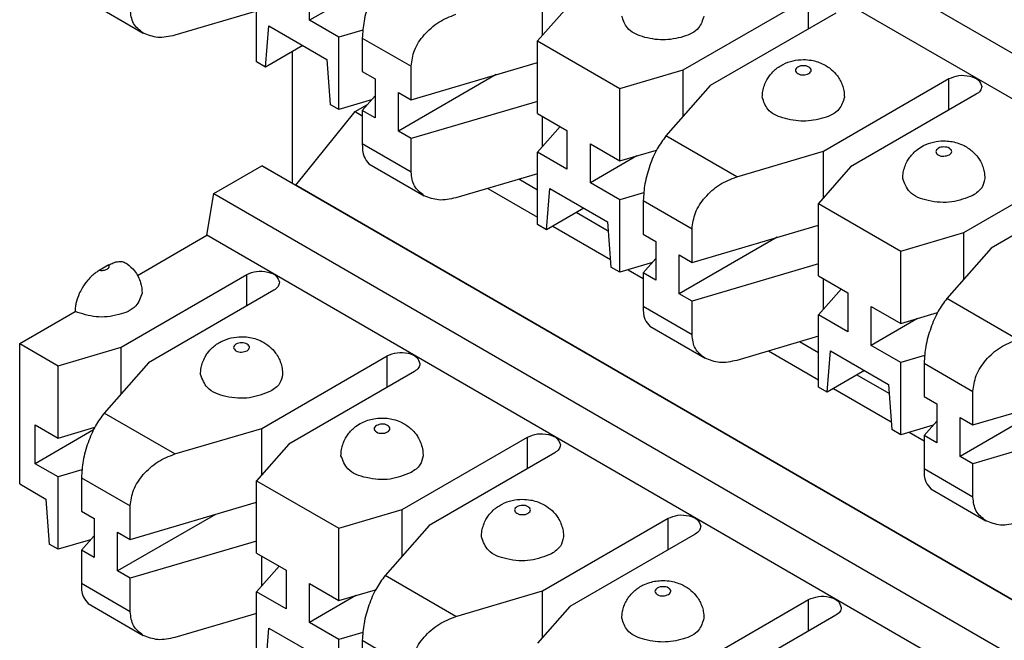
# Model space of a CAD drawing. Units: inches. Extents: x -4.3 to 3.6, y -5 to 10.6.
# Drawn here: x -0.4 to 0.3, y 9.1 to 9.6 of the extents above; entities that cross this region are included whole.
import ezdxf

# ---------------------------------------------------------------- set-up
doc = ezdxf.new("R2010")
doc.units = ezdxf.units.IN
doc.header["$MEASUREMENT"] = 0

# ---------------------------------------------------------------- blocks, each defined once
blk = doc.blocks.new('PWB__38', base_point=(-0.18798, 5.1724))
at = {"color": 7, "linetype": 'Continuous'}
blk.add_line((-0.18798, 9.4429), (-0.18798, 9.54234), dxfattribs=at)
blk = doc.blocks.new('SMT_110_IDC_1__41', base_point=(-0.39389, 9.16229))
at = {"color": 7, "linetype": 'Continuous'}
for p, q in [((-0.24721, 9.89015), (0.59708, 9.40149)), ((0.59182, 9.36991), (-0.25247, 9.85856)), ((-0.17504, 9.56605), (-0.17504, 9.59541)), ((-0.21494, 9.5345), (-0.21494, 9.58914)), ((-0.14002, 9.58632), (-0.17504, 9.56605)), ((0.00103, 9.55472), (0.00103, 9.58988)), ((-0.34225, 9.5804), (-0.30057, 9.55628)), ((0.02154, 9.57801), (-0.00281, 9.55036)), ((0.1071, 9.52849), (0.20185, 9.58333)), ((-0.21494, 9.57289), (-0.27668, 9.55469)), ((0.22236, 9.57147), (0.1276, 9.51663)), ((-0.15282, 9.55319), (-0.17504, 9.56605)), ((-0.20823, 9.53062), (-0.20575, 9.56181)), ((-0.20575, 9.56181), (-0.162, 9.53648)), ((-0.13482, 9.55849), (-0.15282, 9.55319)), ((-0.15282, 9.49855), (-0.15282, 9.55319)), ((-0.13513, 9.55257), (-0.13513, 9.52729)), ((-0.00281, 9.49572), (-0.00281, 9.55036)), ((-0.00281, 9.55036), (0.05932, 9.5144)), ((-0.18005, 9.54693), (-0.20823, 9.53062)), ((-0.20823, 9.53062), (-0.21494, 9.5345)), ((-0.162, 9.53648), (-0.15953, 9.50243)), ((-0.09828, 9.50596), (-0.00281, 9.53411)), ((-0.13513, 9.52729), (-0.12554, 9.52174)), ((-0.09828, 9.50596), (-0.09828, 9.53124)), ((0.05932, 9.5144), (0.1071, 9.52849)), ((0.1071, 9.49333), (0.1071, 9.52849)), ((-0.12554, 9.52174), (-0.12554, 9.49238)), ((-0.03395, 9.52493), (-0.10786, 9.48215)), ((0.21316, 9.46711), (0.30792, 9.52195)), ((-0.10786, 9.48215), (-0.10786, 9.51151)), ((-0.10786, 9.51151), (-0.09828, 9.50596)), ((0.05932, 9.45977), (0.05932, 9.5144)), ((0.1276, 9.51663), (0.09419, 9.47867)), ((-0.12819, 9.50581), (-0.15282, 9.49855)), ((-0.13513, 9.49793), (-0.12554, 9.50882)), ((-0.00281, 9.50476), (-0.09828, 9.4766)), ((0.32842, 9.51008), (0.23367, 9.45524)), ((-0.15282, 9.49855), (-0.15953, 9.50243)), ((-0.12554, 9.49238), (-0.13513, 9.49793)), ((-0.13513, 9.49793), (-0.13513, 9.47265)), ((-0.00281, 9.49572), (0.01942, 9.48286)), ((0.00103, 9.47073), (0.00103, 9.4935)), ((-0.09828, 9.4766), (-0.10786, 9.48215)), ((-0.00281, 9.46636), (0.01431, 9.48581)), ((0.01942, 9.48286), (0.01942, 9.4535)), ((-0.09828, 9.45132), (-0.09828, 9.4766)), ((0.01942, 9.4535), (-0.00281, 9.46636)), ((-0.00281, 9.41173), (-0.00281, 9.46636)), ((0.03709, 9.44327), (0.03709, 9.47263)), ((0.03709, 9.47263), (0.05932, 9.45977)), ((0.05932, 9.45977), (0.08707, 9.46795)), ((0.14758, 9.44777), (0.21316, 9.46711)), ((0.21316, 9.43194), (0.21316, 9.46711)), ((0.07211, 9.46354), (0.03709, 9.44327)), ((0.31923, 9.40572), (0.41398, 9.46056)), ((-0.13012, 9.45762), (-0.08844, 9.4335)), ((0.23367, 9.45524), (0.20932, 9.42758)), ((-0.00281, 9.45012), (-0.06455, 9.43191)), ((0.43449, 9.44869), (0.33973, 9.39385)), ((0.0039, 9.40784), (0.00638, 9.43903)), ((0.00638, 9.43903), (0.05013, 9.41371)), ((0.05932, 9.43041), (0.03709, 9.44327)), ((0.07732, 9.43572), (0.05932, 9.43041)), ((0.05932, 9.37577), (0.05932, 9.43041)), ((0.077, 9.42979), (0.077, 9.40451)), ((0.03208, 9.42415), (0.0039, 9.40784)), ((0.20932, 9.37295), (0.20932, 9.42758)), ((0.20932, 9.42758), (0.27145, 9.39163)), ((0.0039, 9.40784), (-0.00281, 9.41173)), ((0.05013, 9.41371), (0.05261, 9.37966)), ((0.11386, 9.38318), (0.20932, 9.41134)), ((0.11386, 9.38318), (0.11386, 9.40846)), ((0.077, 9.40451), (0.08659, 9.39896)), ((0.17818, 9.40215), (0.10427, 9.35937)), ((0.27145, 9.39163), (0.31923, 9.40572)), ((0.31923, 9.37056), (0.31923, 9.40572)), ((0.08659, 9.39896), (0.08659, 9.36961)), ((0.27145, 9.33699), (0.27145, 9.39163)), ((0.33973, 9.39385), (0.30632, 9.35589)), ((0.077, 9.37515), (0.08659, 9.38604)), ((0.10427, 9.35937), (0.10427, 9.38873)), ((0.10427, 9.38873), (0.11386, 9.38318)), ((0.05932, 9.37577), (0.05261, 9.37966)), ((0.08394, 9.38303), (0.05932, 9.37577)), ((0.20932, 9.38198), (0.11386, 9.35382)), ((0.077, 9.37515), (0.077, 9.34987)), ((0.08659, 9.36961), (0.077, 9.37515)), ((0.20932, 9.37295), (0.23155, 9.36008)), ((0.21316, 9.34795), (0.21316, 9.37072)), ((0.20932, 9.34359), (0.22645, 9.36304)), ((0.11386, 9.35382), (0.10427, 9.35937)), ((0.23155, 9.36008), (0.23155, 9.33073)), ((0.11386, 9.32854), (0.11386, 9.35382)), ((0.24923, 9.32049), (0.24923, 9.34985)), ((0.24923, 9.34985), (0.27145, 9.33699)), ((0.20932, 9.28895), (0.20932, 9.34359)), ((0.23155, 9.33073), (0.20932, 9.34359)), ((0.28425, 9.34076), (0.24923, 9.32049)), ((0.27145, 9.33699), (0.2992, 9.34517)), ((0.08201, 9.33485), (0.12369, 9.31072)), ((0.20932, 9.32734), (0.14758, 9.30913)), ((0.27145, 9.30763), (0.24923, 9.32049)), ((0.21604, 9.28507), (0.21851, 9.31625)), ((0.21851, 9.31625), (0.26226, 9.29093)), ((0.28945, 9.31294), (0.27145, 9.30763)), ((0.27145, 9.25299), (0.27145, 9.30763)), ((0.28914, 9.30701), (0.28914, 9.28173)), ((0.24421, 9.30138), (0.21604, 9.28507)), ((0.21604, 9.28507), (0.20932, 9.28895)), ((0.26226, 9.29093), (0.26474, 9.25688)), ((0.32599, 9.26041), (0.42146, 9.28856)), ((0.28914, 9.28173), (0.29872, 9.27619)), ((0.32599, 9.26041), (0.32599, 9.28569)), ((0.29872, 9.27619), (0.29872, 9.24683)), ((0.39031, 9.27937), (0.3164, 9.2366)), ((0.3164, 9.26595), (0.32599, 9.26041)), ((0.3164, 9.2366), (0.3164, 9.26595)), ((0.29607, 9.26026), (0.27145, 9.25299)), ((0.28914, 9.25238), (0.29872, 9.26327)), ((0.42146, 9.2592), (0.32599, 9.23105)), ((0.27145, 9.25299), (0.26474, 9.25688)), ((0.28914, 9.25238), (0.28914, 9.2271)), ((0.29872, 9.24683), (0.28914, 9.25238)), ((0.32599, 9.23105), (0.3164, 9.2366)), ((0.32599, 9.20577), (0.32599, 9.23105)), ((0.29415, 9.21207), (0.33582, 9.18795))]:
    blk.add_line(p, q, dxfattribs=at)
at = {"color": 124, "linetype": 'Continuous'}
for p, q in [((0.20185, 9.5596), (0.20185, 9.58333)), ((-0.13513, 9.55257), (-0.09828, 9.53124)), ((0.30792, 9.49821), (0.30792, 9.52195)), ((0.14758, 9.44777), (0.09419, 9.47867)), ((-0.09828, 9.45132), (-0.13513, 9.47265)), ((0.077, 9.42979), (0.11386, 9.40846)), ((0.35971, 9.32499), (0.30632, 9.35589)), ((0.11386, 9.32854), (0.077, 9.34987)), ((0.28914, 9.30701), (0.32599, 9.28569)), ((0.32599, 9.20577), (0.28914, 9.2271))]:
    blk.add_line(p, q, dxfattribs=at)
at = {"color": 7, "linetype": 'Continuous'}
for points, knots in [([(-0.11794, 9.60145), (-0.12026, 9.59829), (-0.12533, 9.59139), (-0.13036, 9.579), (-0.13422, 9.56585), (-0.13484, 9.55683), (-0.13513, 9.55257)], [0, 0, 0, 0, 0.01172314, 0.02558996, 0.03984115, 0.0526288, 0.0526288, 0.0526288, 0.0526288]), ([(-0.30057, 9.55628), (-0.30339, 9.55851), (-0.30915, 9.56307), (-0.30998, 9.57037), (-0.31041, 9.5741)], [0, 0, 0, 0, 0.01035453, 0.02111819, 0.02111819, 0.02111819, 0.02111819]), ([(-0.09828, 9.53124), (-0.0977, 9.53534), (-0.09649, 9.54404), (-0.08862, 9.55549), (-0.07799, 9.5652), (-0.069, 9.56877), (-0.06455, 9.57054)], [0, 0, 0, 0, 0.0122635, 0.02604322, 0.04059325, 0.05484374, 0.05484374, 0.05484374, 0.05484374]), ([(0.12289, 9.56921), (0.12183, 9.56597), (0.11934, 9.55842), (0.10653, 9.55272), (0.09189, 9.55049), (0.07726, 9.55272), (0.06445, 9.55842), (0.06196, 9.56597), (0.06089, 9.56921)], [0, 0, 0, 0, 0.00988581, 0.02299572, 0.03868095, 0.05436619, 0.0674761, 0.07736191, 0.07736191, 0.07736191, 0.07736191]), ([(-0.27668, 9.55469), (-0.28103, 9.5537), (-0.28918, 9.55186), (-0.29695, 9.55487), (-0.30057, 9.55628)], [0, 0, 0, 0, 0.01303039, 0.02443424, 0.02443424, 0.02443424, 0.02443424]), ([(0.16696, 9.50783), (0.16704, 9.50936), (0.16719, 9.51243), (0.16839, 9.51689), (0.17014, 9.52077), (0.17258, 9.52458), (0.17642, 9.52886), (0.18242, 9.53299), (0.19003, 9.53571), (0.19739, 9.53653), (0.2053, 9.53584), (0.21262, 9.53345), (0.21915, 9.52914), (0.22323, 9.52481), (0.22587, 9.52061), (0.22748, 9.51693), (0.22869, 9.51266), (0.22886, 9.50959), (0.22896, 9.50783)], [0, 0, 0, 0, 0.00458921, 0.00919415, 0.01375772, 0.01731476, 0.0227421, 0.03090215, 0.03887637, 0.04675336, 0.05290258, 0.06259807, 0.06949681, 0.07618859, 0.08026966, 0.08430957, 0.08822841, 0.09350298, 0.09350298, 0.09350298, 0.09350298]), ([(0.30792, 9.52195), (0.31037, 9.5229), (0.31547, 9.52489), (0.32327, 9.52419), (0.33048, 9.52177), (0.33202, 9.51772), (0.33267, 9.51601)], [0, 0, 0, 0, 0.0077714, 0.0161626, 0.02336647, 0.02863058, 0.02863058, 0.02863058, 0.02863058]), ([(0.33267, 9.51601), (0.33241, 9.51487), (0.33184, 9.51232), (0.32963, 9.51087), (0.32842, 9.51008)], [0, 0, 0, 0, 0.003395947, 0.007554345, 0.007554345, 0.007554345, 0.007554345]), ([(0.22896, 9.50783), (0.22789, 9.50458), (0.22541, 9.49703), (0.21259, 9.49133), (0.19796, 9.4891), (0.18333, 9.49133), (0.17051, 9.49703), (0.16803, 9.50458), (0.16696, 9.50783)], [0, 0, 0, 0, 0.00988581, 0.02299572, 0.03868095, 0.05436619, 0.0674761, 0.07736191, 0.07736191, 0.07736191, 0.07736191]), ([(0.09419, 9.47867), (0.09187, 9.47551), (0.0868, 9.46861), (0.08177, 9.45622), (0.07791, 9.44307), (0.0773, 9.43406), (0.077, 9.42979)], [0, 0, 0, 0, 0.01172314, 0.02558996, 0.03984115, 0.0526288, 0.0526288, 0.0526288, 0.0526288]), ([(0.27303, 9.44644), (0.2731, 9.44797), (0.27325, 9.45104), (0.27446, 9.4555), (0.2762, 9.45938), (0.27913, 9.46393), (0.28321, 9.46806), (0.28932, 9.4719), (0.2961, 9.47432), (0.30475, 9.47529), (0.31271, 9.47415), (0.32017, 9.47118), (0.32556, 9.46747), (0.3294, 9.46319), (0.33185, 9.45938), (0.3335, 9.45571), (0.33476, 9.45127), (0.33493, 9.4482), (0.33503, 9.44644)], [0, 0, 0, 0, 0.00458921, 0.00919415, 0.01375772, 0.01731476, 0.02539067, 0.03090134, 0.03887555, 0.04675255, 0.05681879, 0.06259719, 0.07075724, 0.07618458, 0.07974162, 0.0843052, 0.08822403, 0.0934986, 0.0934986, 0.0934986, 0.0934986]), ([(-0.13513, 9.47265), (-0.13513, 9.46924), (-0.13513, 9.46358), (-0.13154, 9.45931), (-0.13012, 9.45762)], [0, 0, 0, 0, 0.00981721, 0.01628445, 0.01628445, 0.01628445, 0.01628445]), ([(-0.08844, 9.4335), (-0.09126, 9.43574), (-0.09701, 9.44029), (-0.09785, 9.4476), (-0.09828, 9.45132)], [0, 0, 0, 0, 0.01035453, 0.02111819, 0.02111819, 0.02111819, 0.02111819]), ([(0.11386, 9.40846), (0.11443, 9.41256), (0.11565, 9.42126), (0.12351, 9.43272), (0.13414, 9.44242), (0.14313, 9.446), (0.14758, 9.44777)], [0, 0, 0, 0, 0.0122635, 0.02604322, 0.04059325, 0.05484374, 0.05484374, 0.05484374, 0.05484374]), ([(0.32595, 9.43375), (0.3207, 9.43171), (0.3098, 9.42746), (0.29312, 9.42895), (0.27771, 9.43413), (0.27442, 9.44279), (0.27303, 9.44644)], [0, 0, 0, 0, 0.01661471, 0.03455453, 0.0499559, 0.0612102, 0.0612102, 0.0612102, 0.0612102]), ([(0.33503, 9.44644), (0.33447, 9.44399), (0.33325, 9.43855), (0.32854, 9.43545), (0.32595, 9.43375)], [0, 0, 0, 0, 0.0072603, 0.01615067, 0.01615067, 0.01615067, 0.01615067]), ([(-0.06455, 9.43191), (-0.0689, 9.43093), (-0.07705, 9.42908), (-0.08482, 9.43209), (-0.08844, 9.4335)], [0, 0, 0, 0, 0.01303039, 0.02443424, 0.02443424, 0.02443424, 0.02443424]), ([(0.30632, 9.35589), (0.304, 9.35273), (0.29894, 9.34583), (0.2939, 9.33344), (0.29005, 9.3203), (0.28943, 9.31128), (0.28914, 9.30701)], [0, 0, 0, 0, 0.01172314, 0.02558996, 0.03984115, 0.0526288, 0.0526288, 0.0526288, 0.0526288]), ([(0.077, 9.34987), (0.077, 9.34646), (0.077, 9.3408), (0.08059, 9.33654), (0.08201, 9.33485)], [0, 0, 0, 0, 0.00981721, 0.01628445, 0.01628445, 0.01628445, 0.01628445]), ([(0.12369, 9.31072), (0.12087, 9.31296), (0.11512, 9.31752), (0.11428, 9.32482), (0.11386, 9.32854)], [0, 0, 0, 0, 0.01035453, 0.02111819, 0.02111819, 0.02111819, 0.02111819]), ([(0.32599, 9.28569), (0.32656, 9.28978), (0.32778, 9.29848), (0.33564, 9.30994), (0.34627, 9.31964), (0.35527, 9.32322), (0.35971, 9.32499)], [0, 0, 0, 0, 0.0122635, 0.02604322, 0.04059325, 0.05484374, 0.05484374, 0.05484374, 0.05484374]), ([(0.14758, 9.30913), (0.14323, 9.30815), (0.13508, 9.30631), (0.12731, 9.30932), (0.12369, 9.31072)], [0, 0, 0, 0, 0.01303039, 0.02443424, 0.02443424, 0.02443424, 0.02443424]), ([(0.28914, 9.2271), (0.28913, 9.22368), (0.28913, 9.21802), (0.29272, 9.21376), (0.29415, 9.21207)], [0, 0, 0, 0, 0.00981721, 0.01628445, 0.01628445, 0.01628445, 0.01628445]), ([(0.33582, 9.18795), (0.333, 9.19018), (0.32725, 9.19474), (0.32641, 9.20204), (0.32599, 9.20577)], [0, 0, 0, 0, 0.01035453, 0.02111819, 0.02111819, 0.02111819, 0.02111819]), ([(0.35971, 9.18636), (0.35537, 9.18537), (0.34721, 9.18353), (0.33945, 9.18654), (0.33582, 9.18795)], [0, 0, 0, 0, 0.01303039, 0.02443424, 0.02443424, 0.02443424, 0.02443424])]:
    blk.add_open_spline(points, degree=3, knots=knots, dxfattribs=at)
at = {"color": 124, "linetype": 'Continuous'}
for points in [[(0.2022, 9.52576), (0.2008, 9.5253), (0.198, 9.52439), (0.19402, 9.52504), (0.19112, 9.52821), (0.19402, 9.53142), (0.19796, 9.53183), (0.20189, 9.53146), (0.20482, 9.52812), (0.20308, 9.52655), (0.2022, 9.52576)], [(0.30827, 9.46437), (0.30687, 9.46392), (0.30406, 9.46301), (0.30008, 9.46365), (0.29719, 9.46682), (0.30009, 9.47004), (0.30403, 9.47044), (0.30795, 9.47007), (0.31089, 9.46674), (0.30914, 9.46516), (0.30827, 9.46437)]]:
    blk.add_open_spline(points, degree=3, knots=[0, 0, 0, 0, 0.0043627, 0.0087254, 0.01174431, 0.01476322, 0.01912592, 0.02348861, 0.02650752, 0.02952643, 0.02952643, 0.02952643, 0.02952643], dxfattribs=at)
blk = doc.blocks.new('SMT_110_IDC_2__42', base_point=(-0.39389, 8.70743))
at = {"color": 7, "linetype": 'Continuous'}
for p, q in [((-0.18529, 9.44135), (-0.14059, 9.49699)), ((-0.14059, 9.49699), (-0.13114, 9.50246)), ((-0.14059, 9.49699), (-0.13513, 9.49383)), ((-0.24721, 9.43528), (-0.2111, 9.45618)), ((-0.2111, 9.45618), (-0.18529, 9.44135)), ((0.63318, 8.96753), (-0.2111, 9.45618)), ((-0.00281, 9.43771), (-0.01701, 9.44593)), ((0.65899, 8.9527), (-0.18529, 9.44135)), ((-0.04043, 9.43902), (-0.00281, 9.41725)), ((-0.25247, 9.4037), (-0.24721, 9.43528)), ((-0.24721, 9.43528), (0.59708, 8.94663)), ((0.05063, 9.40678), (0.02635, 9.42083)), ((0.00867, 9.4106), (0.05219, 9.38542)), ((-0.30493, 9.37333), (-0.25247, 9.4037)), ((0.59182, 8.91505), (-0.25247, 9.4037)), ((-0.32657, 9.38119), (-0.33392, 9.37694)), ((0.06564, 9.37763), (0.077, 9.37106)), ((-0.31717, 9.31919), (-0.22242, 9.37403)), ((-0.20191, 9.36216), (-0.29666, 9.30732)), ((-0.39389, 9.32185), (-0.35207, 9.34605)), ((-0.39389, 9.21583), (-0.39389, 9.32185)), ((-0.39389, 9.32185), (-0.36495, 9.3051)), ((-0.36495, 9.3051), (-0.31717, 9.31919)), ((-0.31717, 9.28403), (-0.31717, 9.31919)), ((0.20932, 9.31493), (0.19512, 9.32315)), ((-0.2111, 9.2578), (-0.11635, 9.31264)), ((0.1717, 9.31625), (0.20932, 9.29447)), ((-0.36495, 9.25046), (-0.36495, 9.3051)), ((-0.29666, 9.30732), (-0.33008, 9.26936)), ((-0.09584, 9.30077), (-0.1906, 9.24593)), ((0.26277, 9.284), (0.23848, 9.29806)), ((0.2208, 9.28783), (0.26432, 9.26264)), ((-0.38222, 9.2311), (-0.38222, 9.26046)), ((-0.38222, 9.26046), (-0.36495, 9.25046)), ((-0.36495, 9.25046), (-0.33719, 9.25864)), ((-0.27668, 9.23846), (-0.2111, 9.2578)), ((-0.2111, 9.22264), (-0.2111, 9.2578)), ((-0.33825, 9.25655), (-0.38222, 9.2311)), ((-0.10504, 9.19641), (-0.01028, 9.25125)), ((0.27777, 9.25486), (0.28914, 9.24828)), ((-0.1906, 9.24593), (-0.21494, 9.21828)), ((0.01022, 9.23938), (-0.08453, 9.18454)), ((-0.36495, 9.2211), (-0.38222, 9.2311)), ((-0.34695, 9.22641), (-0.36495, 9.2211)), ((-0.36495, 9.16646), (-0.36495, 9.2211)), ((-0.39389, 9.21583), (-0.37413, 9.2044)), ((-0.34726, 9.22048), (-0.34726, 9.1952)), ((-0.21494, 9.16364), (-0.21494, 9.21828)), ((-0.21494, 9.21828), (-0.15282, 9.18232)), ((-0.37413, 9.2044), (-0.37166, 9.17035)), ((-0.31041, 9.17387), (-0.21494, 9.20203)), ((-0.31041, 9.17387), (-0.31041, 9.19915)), ((-0.34726, 9.1952), (-0.33767, 9.18966)), ((-0.24608, 9.19284), (-0.32, 9.15007)), ((-0.15282, 9.18232), (-0.10504, 9.19641)), ((-0.10504, 9.16125), (-0.10504, 9.19641)), ((-0.33767, 9.18966), (-0.33767, 9.1603)), ((-0.08453, 9.18454), (-0.11794, 9.14659)), ((0.00103, 9.13502), (0.09578, 9.18986)), ((-0.34726, 9.16585), (-0.33767, 9.17674)), ((-0.32, 9.15007), (-0.32, 9.17942)), ((-0.32, 9.17942), (-0.31041, 9.17387)), ((-0.15282, 9.12768), (-0.15282, 9.18232)), ((0.11629, 9.17799), (0.02154, 9.12315)), ((-0.36495, 9.16646), (-0.37166, 9.17035)), ((-0.34033, 9.17372), (-0.36495, 9.16646)), ((-0.21494, 9.17267), (-0.31041, 9.14452)), ((-0.34726, 9.16585), (-0.34726, 9.14057)), ((-0.33767, 9.1603), (-0.34726, 9.16585)), ((-0.21494, 9.16364), (-0.19272, 9.15078)), ((-0.2111, 9.13864), (-0.2111, 9.16142)), ((-0.21494, 9.13428), (-0.19782, 9.15373)), ((-0.31041, 9.14452), (-0.32, 9.15007)), ((-0.19272, 9.15078), (-0.19272, 9.12142)), ((-0.31041, 9.11924), (-0.31041, 9.14452)), ((-0.17504, 9.11119), (-0.17504, 9.14054)), ((-0.17504, 9.14054), (-0.15282, 9.12768)), ((-0.21494, 9.07964), (-0.21494, 9.13428)), ((-0.19272, 9.12142), (-0.21494, 9.13428)), ((-0.14002, 9.13146), (-0.17504, 9.11119)), ((-0.15282, 9.12768), (-0.12506, 9.13587)), ((-0.06455, 9.11568), (0.00103, 9.13502)), ((0.00103, 9.09986), (0.00103, 9.13502)), ((-0.34225, 9.12554), (-0.30057, 9.10142)), ((0.1071, 9.07363), (0.20185, 9.12847)), ((-0.21494, 9.11803), (-0.27668, 9.09983)), ((0.02154, 9.12315), (-0.00281, 9.0955)), ((0.22236, 9.11661), (0.1276, 9.06176)), ((-0.15282, 9.09832), (-0.17504, 9.11119)), ((-0.20823, 9.07576), (-0.20575, 9.10695)), ((-0.20575, 9.10695), (-0.162, 9.08162)), ((-0.13482, 9.10363), (-0.15282, 9.09832)), ((-0.15282, 9.04369), (-0.15282, 9.09832)), ((-0.13513, 9.09771), (-0.13513, 9.07243))]:
    blk.add_line(p, q, dxfattribs=at)
at = {"color": 124, "linetype": 'Continuous'}
for p, q in [((-0.22242, 9.35029), (-0.22242, 9.37403)), ((-0.11635, 9.2889), (-0.11635, 9.31264)), ((-0.27668, 9.23846), (-0.33008, 9.26936)), ((-0.01028, 9.22751), (-0.01028, 9.25125)), ((-0.34726, 9.22048), (-0.31041, 9.19915)), ((0.09578, 9.16612), (0.09578, 9.18986)), ((-0.06455, 9.11568), (-0.11794, 9.14659)), ((-0.31041, 9.11924), (-0.34726, 9.14057)), ((0.20185, 9.10474), (0.20185, 9.12847)), ((-0.13513, 9.09771), (-0.09828, 9.07638))]:
    blk.add_line(p, q, dxfattribs=at)
at = {"color": 7, "linetype": 'Continuous'}
for points, knots in [([(-0.33392, 9.37694), (-0.33473, 9.37644), (-0.33664, 9.37526), (-0.33952, 9.37288), (-0.34316, 9.36911), (-0.34636, 9.36458), (-0.34933, 9.35888), (-0.35098, 9.35415), (-0.35191, 9.34957), (-0.35201, 9.3473), (-0.35207, 9.34605)], [0, 0, 0, 0, 0.00285582, 0.00671452, 0.01119044, 0.01853725, 0.02324519, 0.03044527, 0.03347872, 0.03723412, 0.03723412, 0.03723412, 0.03723412]), ([(-0.32657, 9.38119), (-0.32552, 9.38176), (-0.32315, 9.38302), (-0.31941, 9.38397), (-0.31563, 9.38379), (-0.31372, 9.38269), (-0.31279, 9.38216)], [0, 0, 0, 0, 0.00358693, 0.00803352, 0.01142878, 0.01459278, 0.01459278, 0.01459278, 0.01459278]), ([(-0.31279, 9.38216), (-0.31084, 9.38048), (-0.30757, 9.37767), (-0.30435, 9.37256), (-0.30195, 9.36693), (-0.30159, 9.36256), (-0.30137, 9.35991)], [0, 0, 0, 0, 0.00767278, 0.01283634, 0.01795651, 0.02588235, 0.02588235, 0.02588235, 0.02588235]), ([(-0.22242, 9.37403), (-0.21996, 9.37498), (-0.21486, 9.37697), (-0.20706, 9.37627), (-0.19985, 9.37385), (-0.19831, 9.3698), (-0.19766, 9.36809)], [0, 0, 0, 0, 0.0077714, 0.0161626, 0.02336647, 0.02863058, 0.02863058, 0.02863058, 0.02863058]), ([(-0.19766, 9.36809), (-0.19792, 9.36695), (-0.19849, 9.3644), (-0.2007, 9.36295), (-0.20191, 9.36216)], [0, 0, 0, 0, 0.003395947, 0.007554345, 0.007554345, 0.007554345, 0.007554345]), ([(-0.30137, 9.35991), (-0.30264, 9.3564), (-0.30561, 9.34816), (-0.32008, 9.34277), (-0.33603, 9.34088), (-0.3468, 9.34435), (-0.35207, 9.34605)], [0, 0, 0, 0, 0.01074308, 0.02528549, 0.04241869, 0.05877531, 0.05877531, 0.05877531, 0.05877531]), ([(-0.2573, 9.29852), (-0.25721, 9.30028), (-0.25704, 9.30335), (-0.25578, 9.30779), (-0.25413, 9.31146), (-0.25168, 9.31527), (-0.24784, 9.31955), (-0.24184, 9.32368), (-0.23423, 9.3264), (-0.22558, 9.32737), (-0.21763, 9.32624), (-0.21055, 9.32342), (-0.20511, 9.31983), (-0.20092, 9.31538), (-0.19832, 9.31116), (-0.19665, 9.30725), (-0.19553, 9.30312), (-0.19538, 9.30005), (-0.1953, 9.29852)], [0, 0, 0, 0, 0.00527457, 0.00919341, 0.01375698, 0.01731403, 0.02274136, 0.03090141, 0.03887563, 0.04675262, 0.05681886, 0.06259726, 0.069496, 0.07618778, 0.08075783, 0.08430844, 0.08891337, 0.09350258, 0.09350258, 0.09350258, 0.09350258]), ([(-0.11635, 9.31264), (-0.1139, 9.31359), (-0.1088, 9.31558), (-0.101, 9.31488), (-0.09379, 9.31246), (-0.09225, 9.30841), (-0.0916, 9.3067)], [0, 0, 0, 0, 0.0077714, 0.0161626, 0.02336647, 0.02863058, 0.02863058, 0.02863058, 0.02863058]), ([(-0.0916, 9.3067), (-0.09185, 9.30556), (-0.09243, 9.30301), (-0.09463, 9.30157), (-0.09584, 9.30077)], [0, 0, 0, 0, 0.003395947, 0.007554345, 0.007554345, 0.007554345, 0.007554345]), ([(-0.20438, 9.28583), (-0.20963, 9.28379), (-0.22053, 9.27954), (-0.23721, 9.28103), (-0.25262, 9.28622), (-0.25591, 9.29487), (-0.2573, 9.29852)], [0, 0, 0, 0, 0.01661471, 0.03455453, 0.0499559, 0.0612102, 0.0612102, 0.0612102, 0.0612102]), ([(-0.1953, 9.29852), (-0.19586, 9.29607), (-0.19708, 9.29063), (-0.20179, 9.28754), (-0.20438, 9.28583)], [0, 0, 0, 0, 0.0072603, 0.01615067, 0.01615067, 0.01615067, 0.01615067]), ([(-0.33008, 9.26936), (-0.3324, 9.2662), (-0.33746, 9.2593), (-0.3425, 9.24691), (-0.34635, 9.23377), (-0.34697, 9.22475), (-0.34726, 9.22048)], [0, 0, 0, 0, 0.01172314, 0.02558996, 0.03984115, 0.0526288, 0.0526288, 0.0526288, 0.0526288]), ([(-0.15124, 9.23713), (-0.15116, 9.23866), (-0.15101, 9.24173), (-0.1498, 9.24619), (-0.14806, 9.25008), (-0.14514, 9.25463), (-0.14106, 9.25876), (-0.13445, 9.2629), (-0.12757, 9.26515), (-0.11894, 9.26589), (-0.11156, 9.26485), (-0.10409, 9.26187), (-0.0987, 9.25816), (-0.09486, 9.25388), (-0.09241, 9.25007), (-0.09058, 9.24599), (-0.08943, 9.2415), (-0.08929, 9.23844), (-0.08924, 9.23713)], [0, 0, 0, 0, 0.00458921, 0.00919415, 0.01375772, 0.01731476, 0.02539067, 0.03090134, 0.04059683, 0.04674605, 0.05681229, 0.06259069, 0.07075075, 0.07617808, 0.07973512, 0.0842987, 0.08957363, 0.09349213, 0.09349213, 0.09349213, 0.09349213]), ([(-0.01028, 9.25125), (-0.00783, 9.25221), (-0.00273, 9.25419), (0.00507, 9.25349), (0.01228, 9.25107), (0.01382, 9.24702), (0.01447, 9.24532)], [0, 0, 0, 0, 0.0077714, 0.0161626, 0.02336647, 0.02863058, 0.02863058, 0.02863058, 0.02863058]), ([(0.01447, 9.24532), (0.01421, 9.24417), (0.01364, 9.24163), (0.01144, 9.24018), (0.01022, 9.23938)], [0, 0, 0, 0, 0.003395947, 0.007554345, 0.007554345, 0.007554345, 0.007554345]), ([(-0.31041, 9.19915), (-0.30984, 9.20325), (-0.30862, 9.21195), (-0.30076, 9.22341), (-0.29012, 9.23311), (-0.28113, 9.23669), (-0.27668, 9.23846)], [0, 0, 0, 0, 0.0122635, 0.02604322, 0.04059325, 0.05484374, 0.05484374, 0.05484374, 0.05484374]), ([(-0.09832, 9.22444), (-0.10356, 9.2224), (-0.11446, 9.21815), (-0.13114, 9.21965), (-0.14656, 9.22483), (-0.14985, 9.23348), (-0.15124, 9.23713)], [0, 0, 0, 0, 0.01661471, 0.03455453, 0.0499559, 0.0612102, 0.0612102, 0.0612102, 0.0612102]), ([(-0.08924, 9.23713), (-0.08979, 9.23468), (-0.09102, 9.22924), (-0.09573, 9.22615), (-0.09832, 9.22444)], [0, 0, 0, 0, 0.0072603, 0.01615067, 0.01615067, 0.01615067, 0.01615067]), ([(-0.04517, 9.17574), (-0.0451, 9.17727), (-0.04495, 9.18034), (-0.04374, 9.1848), (-0.042, 9.18869), (-0.03955, 9.1925), (-0.03571, 9.19677), (-0.02971, 9.20091), (-0.0221, 9.20363), (-0.01475, 9.20444), (-0.00684, 9.20376), (0.00049, 9.20136), (0.00702, 9.19706), (0.01098, 9.19285), (0.01365, 9.18869), (0.01539, 9.1848), (0.0166, 9.18034), (0.01675, 9.17727), (0.01683, 9.17574)], [0, 0, 0, 0, 0.00458921, 0.00919415, 0.01375772, 0.01731476, 0.0227421, 0.03090215, 0.03887637, 0.04675336, 0.05290258, 0.06259807, 0.06949681, 0.07618859, 0.07974563, 0.08430921, 0.08891414, 0.09350335, 0.09350335, 0.09350335, 0.09350335]), ([(0.09578, 9.18986), (0.09824, 9.19082), (0.10333, 9.19281), (0.11113, 9.19211), (0.11835, 9.18968), (0.11989, 9.18564), (0.12054, 9.18393)], [0, 0, 0, 0, 0.0077714, 0.0161626, 0.02336647, 0.02863058, 0.02863058, 0.02863058, 0.02863058]), ([(0.12054, 9.18393), (0.12028, 9.18278), (0.1197, 9.18024), (0.1175, 9.17879), (0.11629, 9.17799)], [0, 0, 0, 0, 0.003395947, 0.007554345, 0.007554345, 0.007554345, 0.007554345]), ([(0.00775, 9.16306), (0.00251, 9.16101), (-0.0084, 9.15676), (-0.02507, 9.15826), (-0.04049, 9.16344), (-0.04378, 9.17209), (-0.04517, 9.17574)], [0, 0, 0, 0, 0.01661471, 0.03455453, 0.0499559, 0.0612102, 0.0612102, 0.0612102, 0.0612102]), ([(0.01683, 9.17574), (0.01628, 9.1733), (0.01505, 9.16785), (0.01034, 9.16476), (0.00775, 9.16306)], [0, 0, 0, 0, 0.0072603, 0.01615067, 0.01615067, 0.01615067, 0.01615067]), ([(-0.11794, 9.14659), (-0.12026, 9.14342), (-0.12533, 9.13652), (-0.13036, 9.12414), (-0.13422, 9.11099), (-0.13484, 9.10197), (-0.13513, 9.09771)], [0, 0, 0, 0, 0.01172314, 0.02558996, 0.03984115, 0.0526288, 0.0526288, 0.0526288, 0.0526288]), ([(-0.34726, 9.14057), (-0.34726, 9.13715), (-0.34726, 9.13149), (-0.34367, 9.12723), (-0.34225, 9.12554)], [0, 0, 0, 0, 0.00981721, 0.01628445, 0.01628445, 0.01628445, 0.01628445]), ([(0.06089, 9.11435), (0.06099, 9.11612), (0.06116, 9.11919), (0.06238, 9.12345), (0.06399, 9.12714), (0.0664, 9.13098), (0.07036, 9.13539), (0.07575, 9.1391), (0.08321, 9.14207), (0.09059, 9.14312), (0.09923, 9.14237), (0.10655, 9.13998), (0.11309, 9.13567), (0.11716, 9.13133), (0.1198, 9.12714), (0.12141, 9.12345), (0.12263, 9.11919), (0.1228, 9.11612), (0.12289, 9.11435)], [0, 0, 0, 0, 0.00527457, 0.00919341, 0.01323331, 0.01731439, 0.02274172, 0.03090178, 0.03668018, 0.04674642, 0.05289564, 0.06259113, 0.06948987, 0.07618165, 0.08026272, 0.08430263, 0.08822147, 0.09349604, 0.09349604, 0.09349604, 0.09349604]), ([(0.20185, 9.12847), (0.2043, 9.12943), (0.2094, 9.13142), (0.2172, 9.13072), (0.22441, 9.12829), (0.22595, 9.12425), (0.2266, 9.12254)], [0, 0, 0, 0, 0.0077714, 0.0161626, 0.02336647, 0.02863058, 0.02863058, 0.02863058, 0.02863058]), ([(-0.30057, 9.10142), (-0.30339, 9.10365), (-0.30915, 9.10821), (-0.30998, 9.11551), (-0.31041, 9.11924)], [0, 0, 0, 0, 0.01035453, 0.02111819, 0.02111819, 0.02111819, 0.02111819]), ([(0.2266, 9.12254), (0.22634, 9.12139), (0.22577, 9.11885), (0.22357, 9.1174), (0.22236, 9.11661)], [0, 0, 0, 0, 0.003395947, 0.007554345, 0.007554345, 0.007554345, 0.007554345]), ([(-0.09828, 9.07638), (-0.0977, 9.08048), (-0.09649, 9.08918), (-0.08862, 9.10063), (-0.07799, 9.11033), (-0.069, 9.11391), (-0.06455, 9.11568)], [0, 0, 0, 0, 0.0122635, 0.02604322, 0.04059325, 0.05484374, 0.05484374, 0.05484374, 0.05484374]), ([(0.12289, 9.11435), (0.12183, 9.11111), (0.11934, 9.10355), (0.10653, 9.09786), (0.09189, 9.09563), (0.07726, 9.09786), (0.06445, 9.10355), (0.06196, 9.11111), (0.06089, 9.11435)], [0, 0, 0, 0, 0.00988581, 0.02299572, 0.03868095, 0.05436619, 0.0674761, 0.07736191, 0.07736191, 0.07736191, 0.07736191]), ([(-0.27668, 9.09983), (-0.28103, 9.09884), (-0.28918, 9.097), (-0.29695, 9.10001), (-0.30057, 9.10142)], [0, 0, 0, 0, 0.01303039, 0.02443424, 0.02443424, 0.02443424, 0.02443424])]:
    blk.add_open_spline(points, degree=3, knots=knots, dxfattribs=at)
at = {"color": 124, "linetype": 'Continuous'}
for points, knots in [([(-0.32657, 9.38119), (-0.32648, 9.38056), (-0.32627, 9.37916), (-0.3283, 9.37756), (-0.33088, 9.37675), (-0.33288, 9.37688), (-0.33392, 9.37694)], [0, 0, 0, 0, 0.001797559, 0.003996363, 0.006832291, 0.009938093, 0.009938093, 0.009938093, 0.009938093]), ([(-0.22206, 9.31645), (-0.22346, 9.316), (-0.22627, 9.31509), (-0.23025, 9.31573), (-0.23315, 9.3189), (-0.23024, 9.32212), (-0.2263, 9.32252), (-0.22238, 9.32215), (-0.21944, 9.31882), (-0.22119, 9.31724), (-0.22206, 9.31645)], [0, 0, 0, 0, 0.0043627, 0.0087254, 0.01174431, 0.01476322, 0.01912592, 0.02348861, 0.02650752, 0.02952643, 0.02952643, 0.02952643, 0.02952643]), ([(-0.12448, 9.25997), (-0.12308, 9.26043), (-0.12028, 9.26134), (-0.1163, 9.26069), (-0.1134, 9.25753), (-0.1163, 9.25431), (-0.12024, 9.2539), (-0.12417, 9.25428), (-0.1271, 9.25761), (-0.12535, 9.25918), (-0.12448, 9.25997)], [0, 0, 0, 0, 0.0043627, 0.0087254, 0.01174431, 0.01476322, 0.01912592, 0.02348861, 0.02650752, 0.02952643, 0.02952643, 0.02952643, 0.02952643]), ([(-0.01841, 9.19859), (-0.01701, 9.19904), (-0.01421, 9.19995), (-0.01023, 9.1993), (-0.00733, 9.19614), (-0.01024, 9.19292), (-0.01417, 9.19251), (-0.0181, 9.19289), (-0.02103, 9.19622), (-0.01929, 9.1978), (-0.01841, 9.19859)], [0, 0, 0, 0, 0.0043627, 0.0087254, 0.01174431, 0.01476322, 0.01912592, 0.02348861, 0.02650752, 0.02952643, 0.02952643, 0.02952643, 0.02952643]), ([(0.09614, 9.13229), (0.09474, 9.13183), (0.09193, 9.13092), (0.08795, 9.13157), (0.08505, 9.13473), (0.08796, 9.13795), (0.0919, 9.13836), (0.09582, 9.13798), (0.09875, 9.13465), (0.09701, 9.13307), (0.09614, 9.13229)], [0, 0, 0, 0, 0.0043627, 0.0087254, 0.01174431, 0.01476322, 0.01912592, 0.02348861, 0.02650752, 0.02952643, 0.02952643, 0.02952643, 0.02952643])]:
    blk.add_open_spline(points, degree=3, knots=knots, dxfattribs=at)
blk = doc.blocks.new('47609-0F6__43', base_point=(-0.39389, 5.1724))
for name, p in [('PWB__38', (-0.18798, 5.1724)), ('SMT_110_IDC_1__41', (-0.39389, 9.16229)), ('SMT_110_IDC_2__42', (-0.39389, 8.70743))]:
    blk.add_blockref(name, p)
blk = doc.blocks.new('5', base_point=(0.22992, 7.7588))
blk.add_blockref('47609-0F6__43', (-0.39389, 5.1724))

msp = doc.modelspace()

# ---------------------------------------------------------------- block references
msp.add_blockref('5', (0.22992, 7.7588))

doc.saveas('drawing.dxf')
